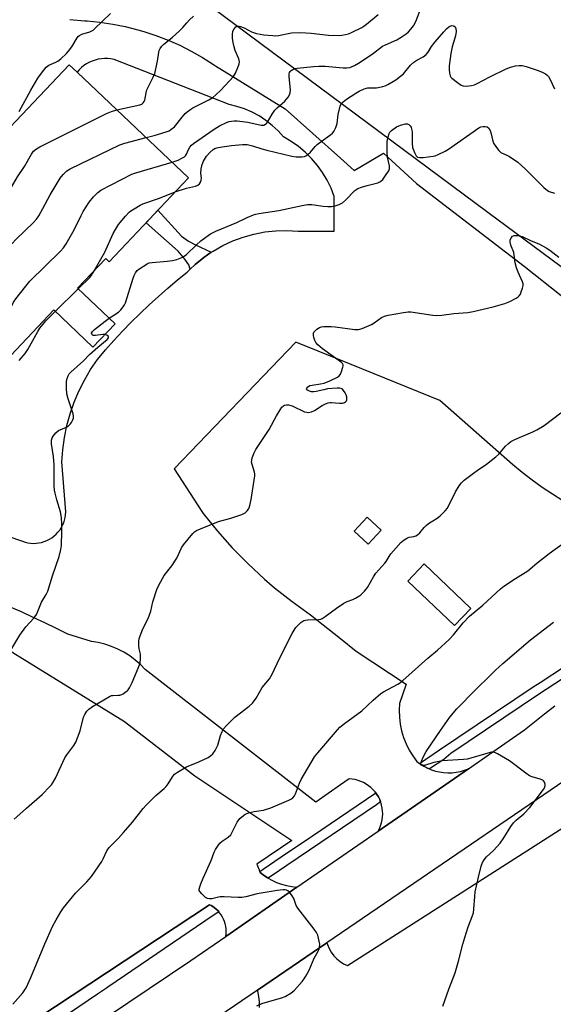
# Model space of a CAD drawing. Units: inches. Extents: x 1249771 to 1255771, y 589450 to 593451.
# Drawn here: x 1252355 to 1252557, y 591665 to 592037 of the extents above; entities that cross this region are included whole.
import ezdxf

# ---------------------------------------------------------------- set-up
doc = ezdxf.new("R2010")
doc.units = ezdxf.units.IN
doc.header["$MEASUREMENT"] = 0
for name, color, linetype in [('BLDG-Footprint', 5, 'Continuous'), ('CULTRL-Pad', 6, 'Continuous'), ('NTRL-Trees', 3, 'Continuous'), ('TRANS-Non Street Sidewalk', 7, 'Continuous'), ('TRANS-Parking Lot', 4, 'Continuous'), ('TRANS-Road', 130, 'Continuous'), ('TRANS-Street Sidewalk', 7, 'Continuous'), ('Undefined', 1, 'Continuous')]:
    doc.layers.add(name, color=color, linetype=linetype)

msp = doc.modelspace()

# ---------------------------------------------------------------- linework, layer by layer
at = {"layer": 'BLDG-Footprint', "elevation": 816.57}
msp.add_lwpolyline([(1252418.56, 591977.46), (1252388.48, 591945.74), (1252387.22, 591946.93), (1252376.55, 591935.68), (1252390.75, 591922.22), (1252382.4, 591913.41), (1252367.54, 591927.5), (1252347.11, 591905.96), (1252309.32, 591941.8), (1252303.85, 591946.98), (1252330.73, 591975.32), (1252373.39, 592020.3), (1252376.37, 592017.48)], close=True, dxfattribs=at)
at = {"layer": 'CULTRL-Pad'}
for points in [[(1252491.43, 591844.19), (1252486.51, 591838.86), (1252481.19, 591843.77), (1252486.11, 591849.09)], [(1252525.44, 591814.54), (1252519.27, 591808.05), (1252501.54, 591824.89), (1252507.7, 591831.38)]]:
    msp.add_lwpolyline(points, close=True, dxfattribs=at)
at = {"layer": 'NTRL-Trees'}
msp.add_lwpolyline([(1252869.18, 592102.8), (1252839.97, 592100.26), (1252811.49, 592086.08), (1252794.51, 592067.83), (1252773.09, 592054.97), (1252743.33, 592029.16), (1252714.37, 592006.89), (1252679.43, 591972.33), (1252662.9, 591933.15), (1252651.27, 591899.48), (1252621.88, 591894.59), (1252590.69, 591920.68), (1252531.89, 591964.37), (1252427.21, 592042.12), (1252342.73, 592095.99)], dxfattribs=at)
at = {"layer": 'TRANS-Non Street Sidewalk'}
msp.add_lwpolyline([(1252427.16, 591949.31), (1252424.37, 591947.4), (1252421.12, 591944.74), (1252419.22, 591942.92), (1252418.68, 591944.61), (1252417.23, 591946.65), (1252414.6, 591949.71), (1252402.49, 591960.51), (1252406.96, 591965.22), (1252415.91, 591955.4), (1252418.54, 591953.5), (1252421.16, 591952.19)], close=True, dxfattribs=at)
at = {"layer": 'TRANS-Parking Lot'}
for points in [[(1252232.45, 591871.6), (1252394.33, 591771.81), (1252420.93, 591751.23), (1252457.61, 591726.71), (1252444.46, 591717.71), (1252445.5, 591715.01), (1252445.64, 591714.63), (1252446.75, 591713.76), (1252448.39, 591712.64), (1252448.69, 591712.47), (1252450.11, 591711.67), (1252451.91, 591710.84), (1252453.77, 591710.16), (1252455.68, 591709.63), (1252457.63, 591709.26), (1252459.6, 591709.06), (1252432.65, 591690.44), (1252432.77, 591691.38), (1252432.81, 591692.33), (1252432.77, 591693.27), (1252432.65, 591694.22), (1252432.46, 591695.14), (1252432.18, 591696.05), (1252431.83, 591696.92), (1252431.4, 591697.77), (1252430.91, 591698.58), (1252430.35, 591699.34), (1252429.99, 591699.76), (1252429.73, 591700.05), (1252429.05, 591700.72), (1252428.31, 591701.31), (1252427.73, 591701.72), (1252427.12, 591702.09), (1252426.49, 591702.42), (1252355.22, 591655.28)], [(1252445.45, 591663.54), (1252445.45, 591665.6), (1252445.22, 591667.65), (1252444.77, 591669.66), (1252444.62, 591670.07), (1252470.94, 591688.03), (1252471.13, 591687.32), (1252471.75, 591685.82), (1252472.54, 591684.41), (1252473.51, 591683.11), (1252474.63, 591681.94), (1252475.89, 591680.92), (1252477.26, 591680.06), (1252478.73, 591679.38), (1252599.06, 591756.38), (1252618.98, 591766.91), (1252619.52, 591767.19), (1252675.36, 591795.31), (1252678.28, 591794.74), (1252679.57, 591792.34), (1252664.87, 591686.21), (1252664.29, 591682.5), (1252642.65, 591654.34)]]:
    msp.add_lwpolyline(points, dxfattribs=at)
for points in [[(1252373.62, 592037.36, 0), (1252379.37, 592036.92, 0), (1252380.2, 592036.88, 0), (1252385.04, 592036.4, 0), (1252389.86, 592035.68, 0), (1252394.64, 592034.72, 0), (1252399.37, 592033.54, 0), (1252401.63, 592032.88, 0), (1252406.25, 592031.35, 0), (1252410.8, 592029.6, 0), (1252415.26, 592027.63, 0), (1252419.61, 592025.44, 0), (1252423.85, 592023.04, 0), (1252427.96, 592020.43, 0), (1252428.79, 592019.87, 0), (1252455.1, 592003.63, 0), (1252476.06, 591984.95, 0), (1252481.29, 591980.3, 0), (1252492.34, 591986.81, 0), (1252504.9, 591975.33, 0), (1252545.57, 591944.02, 0), (1252573.61, 591921.92, 0)], [(1252344.5, 591843.76, 0), (1252355.71, 591839.94, 0), (1252356.71, 591839.61, 0), (1252357.74, 591839.37, 0), (1252358.78, 591839.23, 0), (1252359.84, 591839.17, 0), (1252360.89, 591839.2, 0), (1252361.93, 591839.33, 0), (1252362.97, 591839.54, 0), (1252363.98, 591839.85, 0), (1252364.96, 591840.24, 0), (1252365.9, 591840.71, 0), (1252366.8, 591841.26, 0), (1252367.64, 591841.89, 0), (1252368.43, 591842.59, 0), (1252369.16, 591843.36, 0), (1252369.81, 591844.18, 0), (1252370.39, 591845.06, 0), (1252370.9, 591845.99, 0), (1252371.32, 591846.95, 0), (1252371.65, 591847.95, 0), (1252371.9, 591848.98, 0), (1252372.06, 591850.02, 0), (1252372.13, 591851.07, 0), (1252370.64, 591869.97, 0), (1252370.98, 591874.59, 0), (1252371.62, 591879.17, 0), (1252372.55, 591883.71, 0), (1252373.78, 591888.17, 0), (1252375.29, 591892.55, 0), (1252377.08, 591896.82, 0), (1252379.15, 591900.96, 0), (1252381.48, 591904.96, 0), (1252384.06, 591908.8, 0), (1252387.16, 591912.39, 0), (1252390.33, 591915.93, 0), (1252393.58, 591919.4, 0), (1252396.88, 591922.81, 0), (1252400.26, 591926.15, 0), (1252403.7, 591929.43, 0), (1252407.2, 591932.63, 0), (1252410.77, 591935.77, 0), (1252414.4, 591938.84, 0), (1252418.08, 591941.83, 0), (1252419.22, 591942.92, 0), (1252421.12, 591944.74, 0), (1252424.37, 591947.4, 0), (1252427.16, 591949.31, 0), (1252427.85, 591949.77, 0), (1252431.5, 591951.86, 0), (1252435.31, 591953.63, 0), (1252439.26, 591955.09, 0), (1252443.31, 591956.21, 0), (1252447.45, 591956.99, 0), (1252451.63, 591957.43, 0), (1252455.83, 591957.53, 0), (1252460.03, 591957.28, 0), (1252473.66, 591957.3, 0), (1252473.74, 591970.41, 0), (1252472.51, 591973.54, 0), (1252471.03, 591976.57, 0), (1252469.3, 591979.46, 0), (1252467.34, 591982.2, 0), (1252465.15, 591984.76, 0), (1252462.77, 591987.14, 0), (1252460.19, 591989.31, 0), (1252457.45, 591991.26, 0), (1252454.55, 591992.98, 0), (1252452.51, 591995.26, 0), (1252450.27, 591997.35, 0), (1252447.87, 591999.24, 0), (1252445.3, 592000.92, 0), (1252442.6, 592002.36, 0), (1252439.79, 592003.57, 0), (1252436.88, 592004.52, 0), (1252433.9, 592005.22, 0), (1252390.39, 592022.24, 0), (1252389.21, 592022.47, 0), (1252388.02, 592022.6, 0), (1252386.82, 592022.62, 0), (1252385.62, 592022.54, 0), (1252384.43, 592022.36, 0), (1252383.26, 592022.07, 0), (1252382.13, 592021.69, 0), (1252381.03, 592021.2, 0), (1252379.98, 592020.62, 0), (1252378.98, 592019.96, 0), (1252378.04, 592019.21, 0), (1252377.17, 592018.38, 0), (1252376.37, 592017.48, 0), (1252373.39, 592020.3, 0), (1252330.73, 591975.32, 0)], [(1252560.26, 591855.24, 0), (1252556.27, 591857.73, 0), (1252552.37, 591860.34, 0), (1252548.56, 591863.09, 0), (1252544.85, 591865.97, 0), (1252541.23, 591868.97, 0), (1252513.61, 591893.26, 0), (1252476.06, 591908.45, 0), (1252459.18, 591915.28, 0), (1252413.19, 591867.43, 0), (1252423.61, 591851.16, 0), (1252424.15, 591850.46, 0), (1252429.48, 591843.84, 0), (1252435.13, 591837.48, 0), (1252441.09, 591831.41, 0), (1252447.33, 591825.64, 0), (1252451.15, 591822.37, 0), (1252457.83, 591817.11, 0), (1252464.76, 591812.17, 0), (1252476.06, 591803.1, 0), (1252482.03, 591798.31, 0), (1252500.88, 591785.87, 0), (1252498.44, 591778.6, 0), (1252498.28, 591775.99, 0), (1252498.36, 591773.38, 0), (1252498.66, 591770.78, 0), (1252499.18, 591768.22, 0), (1252499.93, 591765.71, 0), (1252500.89, 591763.28, 0), (1252502.06, 591760.95, 0), (1252503.43, 591758.72, 0), (1252504.99, 591756.62, 0), (1252505.98, 591755.88, 0), (1252506.26, 591755.67, 0), (1252507.6, 591754.83, 0), (1252509.01, 591754.11, 0), (1252509.7, 591753.82, 0), (1252510.48, 591753.5, 0), (1252512, 591753.02, 0), (1252513.55, 591752.66, 0), (1252515.12, 591752.44, 0), (1252516.71, 591752.35, 0), (1252518.3, 591752.39, 0), (1252519.88, 591752.57, 0), (1252521.44, 591752.87, 0), (1252522.97, 591753.31, 0), (1252524.46, 591753.87, 0), (1252490.33, 591730.29, 0), (1252490.84, 591731.29, 0), (1252491.27, 591732.33, 0), (1252491.61, 591733.41, 0), (1252491.85, 591734.51, 0), (1252492, 591735.62, 0), (1252492.05, 591736.75, 0), (1252492.02, 591737.87, 0), (1252491.88, 591738.99, 0), (1252491.65, 591740.09, 0), (1252491.32, 591741.17, 0), (1252491.27, 591741.3, 0), (1252490.91, 591742.22, 0), (1252490.4, 591743.23, 0), (1252489.82, 591744.19, 0), (1252489.44, 591744.71, 0), (1252489.15, 591745.1, 0), (1252488.41, 591745.95, 0), (1252487.6, 591746.73, 0), (1252486.72, 591747.44, 0), (1252485.79, 591748.08, 0), (1252484.81, 591748.63, 0), (1252483.78, 591749.1, 0), (1252482.72, 591749.47, 0), (1252481.63, 591749.76, 0), (1252480.51, 591749.95, 0), (1252479.39, 591750.05, 0), (1252476.06, 591747.73, 0), (1252466.74, 591741.24, 0), (1252402.19, 591791.42, 0), (1252400.37, 591793.28, 0), (1252398.41, 591794.99, 0), (1252396.32, 591796.55, 0), (1252394.12, 591797.93, 0), (1252391.81, 591799.14, 0), (1252389.42, 591800.16, 0), (1252386.95, 591800.99, 0), (1252384.43, 591801.63, 0), (1252381.86, 591802.06, 0), (1252372.94, 591804.74, 0), (1252368.58, 591806.94, 0), (1252364.19, 591809.08, 0), (1252359.78, 591811.16, 0), (1252355.34, 591813.19, 0), (1252350.87, 591815.16, 0)]]:
    msp.add_polyline3d(points, dxfattribs=at)
at = {"layer": 'TRANS-Road'}
for points in [[(1252372.12, 591649.54, 0), (1252419.46, 591681.33, 0), (1252432.65, 591690.44, 0), (1252459.6, 591709.06, 0), (1252490.33, 591730.29, 0), (1252524.46, 591753.87, 0), (1252532.45, 591759.39, 0), (1252545.74, 591768.57, 0), (1252549.52, 591771.65, 0), (1252553.33, 591774.68, 0), (1252557.19, 591777.66, 0)], [(1252591.09, 591770, 0), (1252470.94, 591688.03, 0), (1252444.62, 591670.07, 0), (1252380.25, 591626.16, 0)]]:
    msp.add_polyline3d(points, dxfattribs=at)
at = {"layer": 'TRANS-Street Sidewalk'}
msp.add_lwpolyline([(1252597.17, 591812.12), (1252550.97, 591781.93), (1252517.85, 591759.65), (1252515.19, 591757.38), (1252509.7, 591753.82), (1252509.01, 591754.11), (1252507.6, 591754.83), (1252506.26, 591755.67), (1252505.98, 591755.88), (1252513.52, 591760.97), (1252549.03, 591784.85), (1252551.63, 591786.55), (1252560.91, 591792.61)], dxfattribs=at)
for points in [[(1252491.27, 591741.3), (1252489.72, 591740.18), (1252455.78, 591717.25), (1252452.99, 591715.35), (1252448.69, 591712.47), (1252448.39, 591712.64), (1252446.75, 591713.76), (1252445.64, 591714.63), (1252445.5, 591715.01), (1252446.87, 591715.92), (1252453.59, 591720.49), (1252464.36, 591727.76), (1252465.5, 591728.53), (1252489.44, 591744.71), (1252489.82, 591744.19), (1252490.4, 591743.23), (1252490.91, 591742.22)], [(1252429.99, 591699.76), (1252427.95, 591698.33), (1252388.04, 591671.2), (1252387.58, 591670.89), (1252384.07, 591668.53), (1252359.74, 591652.09), (1252357.84, 591652.54), (1252357.14, 591653.27), (1252355.22, 591655.28), (1252426.49, 591702.42), (1252427.12, 591702.09), (1252427.73, 591701.72), (1252428.31, 591701.31), (1252429.05, 591700.72), (1252429.73, 591700.05)]]:
    msp.add_lwpolyline(points, close=True, dxfattribs=at)
at = {"layer": 'Undefined'}
msp.add_line((1252368.13, 591926.95, 820), (1252376.8, 591935.45, 820), dxfattribs=at)
for points, elevation in [([(1252412.33, 591983.37), (1252414.69, 591984.21), (1252416.01, 591984.88), (1252417, 591985.49), (1252417.43, 591985.85), (1252417.86, 591986.42), (1252418.57, 591988.2), (1252419.06, 591989.04), (1252419.72, 591989.81), (1252420.49, 591990.49), (1252428.31, 591995.96), (1252430.33, 591997.17), (1252432.92, 591998.38), (1252433.98, 591998.78), (1252434.79, 591998.96), (1252435.89, 591999.07), (1252436.99, 591999.07), (1252441.06, 591998.58), (1252446.03, 591997.46), (1252447.08, 591997.48), (1252447.73, 591997.74), (1252448.11, 591998.09), (1252448.44, 591998.53), (1252450.16, 592001.53), (1252451.25, 592003.15), (1252452.06, 592003.98), (1252454.97, 592006.5), (1252456.22, 592008), (1252456.82, 592008.91), (1252457.09, 592009.65), (1252457.16, 592010.75), (1252456.69, 592015.71), (1252456.67, 592016.86), (1252456.8, 592017.37), (1252457.05, 592017.77), (1252457.4, 592018.12), (1252458.04, 592018.54), (1252458.81, 592018.81), (1252459.66, 592018.96), (1252465.92, 592019.6), (1252467.92, 592019.72), (1252470.24, 592019.72), (1252477.07, 592019.06), (1252478.5, 592019.06), (1252479.59, 592019.29), (1252481.43, 592020), (1252482.94, 592020.87), (1252488.01, 592024.29), (1252492, 592027.3), (1252493.05, 592027.84), (1252497.38, 592029.7), (1252499.07, 592030.71), (1252500.95, 592032), (1252501.82, 592032.7), (1252502.75, 592033.73), (1252503.74, 592035.07), (1252504.53, 592036.62), (1252506.73, 592042.19)], 818), ([(1252354.42, 592002.64), (1252358.88, 592010.64), (1252361.55, 592015.17), (1252362.87, 592017.09), (1252364.7, 592019.36), (1252365.64, 592020.08), (1252368.3, 592021.24), (1252369.05, 592021.66), (1252370.2, 592022.57), (1252372.38, 592024.55), (1252373.16, 592025.4), (1252374.38, 592027.01), (1252376.47, 592030.45), (1252376.98, 592031.11), (1252377.32, 592031.41), (1252378.25, 592031.86), (1252381.22, 592032.71), (1252382.49, 592033.39), (1252383.17, 592033.96), (1252385.89, 592036.66), (1252389.04, 592039.62)], 812), ([(1252391.44, 592003.19), (1252400.08, 592005.13), (1252400.86, 592005.4), (1252401.45, 592005.82), (1252401.8, 592006.4), (1252401.97, 592006.91), (1252402.48, 592009.69), (1252402.79, 592010.79), (1252405.21, 592015.59), (1252405.76, 592016.97), (1252406.86, 592021.64), (1252407.3, 592025.09), (1252407.47, 592025.62), (1252407.86, 592026.38), (1252408.51, 592027.33), (1252409.09, 592027.98), (1252412.49, 592030.7), (1252415.04, 592032.99), (1252416.47, 592034.39), (1252417.96, 592036.19), (1252418.98, 592037.25), (1252420.47, 592038.66)], 814), ([(1252402.48, 591992.71), (1252405.59, 591993.53), (1252410.09, 591994.88), (1252411.18, 591995.29), (1252411.92, 591995.72), (1252413.21, 591996.85), (1252416.16, 592000.5), (1252417.34, 592001.81), (1252417.99, 592002.41), (1252419.39, 592003.51), (1252420.14, 592003.98), (1252426.24, 592007), (1252427.75, 592007.91), (1252428.85, 592008.85), (1252430.75, 592010.67), (1252435.55, 592015.88), (1252436.31, 592017.12), (1252437.24, 592019.27), (1252437.72, 592020.63), (1252437.84, 592021.44), (1252437.61, 592022.51), (1252436.26, 592025.68), (1252435.78, 592027), (1252435.42, 592028.64), (1252435.16, 592030.31), (1252435.15, 592031.67), (1252435.39, 592032.98), (1252435.83, 592033.93), (1252436.48, 592034.67), (1252437.19, 592034.94), (1252437.72, 592034.92), (1252438.26, 592034.79), (1252439.6, 592034.24), (1252442.36, 592032.72), (1252444.26, 592032.16), (1252447.04, 592031.59), (1252450.45, 592031.29), (1252451.54, 592031.27), (1252452.57, 592031.37), (1252457.5, 592032.32), (1252460.96, 592032.53), (1252465.02, 592032.23), (1252471.5, 592031.42), (1252475.8, 592031.36), (1252476.64, 592031.44), (1252478.02, 592031.72), (1252479.11, 592032.04), (1252480.19, 592032.48), (1252484.16, 592034.38), (1252484.89, 592034.83), (1252485.98, 592035.66), (1252490.35, 592039.25)], 816), ([(1252413.56, 591972.19), (1252417.75, 591973.57), (1252421.16, 591974.33), (1252422.12, 591974.77), (1252422.68, 591975.28), (1252423.13, 591975.9), (1252423.4, 591976.61), (1252423.45, 591977.41), (1252423.27, 591979.28), (1252423.35, 591980.91), (1252423.68, 591982.5), (1252424.19, 591983.77), (1252425.33, 591985.68), (1252426.63, 591987.1), (1252427.89, 591988.18), (1252428.57, 591988.56), (1252429.33, 591988.84), (1252431.32, 591989.22), (1252434.78, 591989.72), (1252438.94, 591990.05), (1252440.72, 591990.08), (1252442.78, 591989.65), (1252446.31, 591988.45), (1252448.24, 591987.9), (1252457.61, 591985.67), (1252459.31, 591985.49), (1252461.6, 591985.44), (1252462.41, 591985.58), (1252463.15, 591985.94), (1252463.83, 591986.43), (1252464.69, 591987.2), (1252466.44, 591989.36), (1252467.21, 591990.16), (1252472.38, 591993.83), (1252473.03, 591994.38), (1252473.57, 591995.01), (1252474.3, 591996.48), (1252474.83, 591998.05), (1252475.25, 592001.48), (1252475.89, 592004.56), (1252476.34, 592005.49), (1252477.05, 592006.25), (1252478.39, 592007.27), (1252481.84, 592009.54), (1252483.13, 592010.27), (1252485.02, 592011.15), (1252486.42, 592011.54), (1252489.65, 592011.55), (1252492.14, 592012.05), (1252492.94, 592012.31), (1252493.99, 592012.79), (1252497.01, 592014.55), (1252498.83, 592015.94), (1252499.91, 592016.88), (1252502.62, 592020.06), (1252503.79, 592021.24), (1252504.98, 592022.06), (1252507.35, 592023.32), (1252508.47, 592024.19), (1252509.21, 592025.03), (1252510.57, 592027.16), (1252511.93, 592029), (1252515.21, 592032.8), (1252516.23, 592033.89), (1252517.1, 592034.65), (1252517.8, 592035.02), (1252518.26, 592035.08), (1252518.93, 592034.96), (1252519.45, 592034.58), (1252519.74, 592033.95), (1252519.86, 592032.92), (1252519.56, 592031.19), (1252518.32, 592027.08), (1252517.82, 592024.56), (1252517.2, 592019.9), (1252517.24, 592018.5), (1252517.38, 592017.1), (1252517.63, 592016.06), (1252517.89, 592015.6), (1252518.25, 592015.19), (1252520.3, 592013.54), (1252521.74, 592012.57), (1252522.51, 592012.29), (1252523.63, 592012.22), (1252525.64, 592012.37), (1252526.76, 592012.64), (1252527.83, 592013.13), (1252532.55, 592015.68), (1252538.81, 592018.68), (1252540.44, 592019.36), (1252542.36, 592019.83), (1252543.74, 592020.03), (1252544.87, 592019.96), (1252546.3, 592019.58), (1252550.56, 592018.22), (1252552.12, 592017.58), (1252553.61, 592016.84), (1252554.26, 592016.4), (1252554.77, 592015.88), (1252555.34, 592014.9), (1252557.02, 592011.22)], 820), ([(1252323.01, 591928.82), (1252325.39, 591939.71), (1252325.9, 591941.73), (1252326.55, 591943.36), (1252329.76, 591950.6), (1252330.53, 591952.16), (1252331.05, 591952.87), (1252331.85, 591953.74), (1252345.06, 591967.03), (1252350.61, 591972.48), (1252351.59, 591973.91), (1252353.89, 591977.92), (1252356.47, 591981.78), (1252359.09, 591986.42), (1252359.93, 591987.58), (1252360.99, 591988.5), (1252362.29, 591989.22), (1252387.53, 592001.78), (1252389.44, 592002.64), (1252391.44, 592003.19)], 814), ([(1252388.52, 591924.33), (1252392.1, 591926.7), (1252392.94, 591927.53), (1252393.84, 591928.69), (1252394.31, 591929.44), (1252394.66, 591930.24), (1252397.62, 591939.46), (1252398.01, 591940.54), (1252398.48, 591941.53), (1252399.08, 591942.41), (1252399.72, 591942.96), (1252402.88, 591944.93), (1252403.66, 591945.27), (1252404.77, 591945.5), (1252410.52, 591945.96), (1252412.47, 591946.22), (1252414.11, 591946.63), (1252415.98, 591947.33), (1252416.95, 591947.86), (1252417.82, 591948.53), (1252421.59, 591952.16), (1252423.27, 591953.63), (1252425.08, 591955.04), (1252426.94, 591956.25), (1252428.91, 591957.29), (1252436.81, 591960.63), (1252440.77, 591962.53), (1252443.17, 591963.54), (1252444, 591963.79), (1252445.13, 591964.01), (1252452.72, 591965.08), (1252461.57, 591967.01), (1252463.55, 591967.35), (1252465.26, 591967.35), (1252469.55, 591966.76), (1252471.23, 591966.61), (1252472.63, 591966.6), (1252473.71, 591966.8), (1252475.57, 591967.44), (1252476.81, 591968.09), (1252477.92, 591969.05), (1252481.52, 591972.64), (1252482.2, 591973.2), (1252482.68, 591973.5), (1252483.99, 591973.99), (1252486.17, 591974.63), (1252490.19, 591975.6), (1252491.24, 591976.04), (1252492.04, 591976.81), (1252493.42, 591978.69), (1252494.36, 591980.14), (1252494.65, 591980.89), (1252494.63, 591981.97), (1252493.91, 591985.34), (1252493.71, 591987.06), (1252493.78, 591991.24), (1252494.08, 591992.97), (1252494.51, 591994.32), (1252494.8, 591994.79), (1252495.38, 591995.39), (1252497.23, 591996.76), (1252498.8, 591997.41), (1252500.68, 591997.89), (1252501.43, 591997.87), (1252501.9, 591997.66), (1252502.49, 591997.13), (1252502.76, 591996.68), (1252503, 591995.94), (1252503.16, 591994.86), (1252503.15, 591990.6), (1252503.36, 591988.92), (1252504.06, 591987.04), (1252504.69, 591985.82), (1252505.2, 591985.3), (1252505.92, 591985.13), (1252507.32, 591985.2), (1252511.11, 591985.67), (1252511.96, 591985.86), (1252513.05, 591986.29), (1252515.68, 591987.62), (1252516.93, 591988.36), (1252528.39, 591996.43), (1252529.22, 591996.77), (1252530.04, 591996.93), (1252530.85, 591996.95), (1252531.61, 591996.74), (1252532.23, 591996.28), (1252532.75, 591995.39), (1252533.16, 591994.1), (1252533.6, 591991.87), (1252534.04, 591990.66), (1252535.08, 591988.95), (1252535.94, 591987.83), (1252536.8, 591987.13), (1252539.27, 591985.99), (1252540.03, 591985.56), (1252543.19, 591983.4), (1252546.07, 591980.73), (1252553.01, 591973.83), (1252554.36, 591972.73), (1252555.07, 591972.36), (1252557.04, 591971.64)], 822), ([(1252334.09, 591918.31), (1252341.41, 591939.01), (1252341.85, 591940.11), (1252342.26, 591940.89), (1252343.32, 591942.31), (1252351.78, 591952.69), (1252353.23, 591954.18), (1252359.84, 591960.59), (1252361.05, 591961.88), (1252361.86, 591963.11), (1252363.49, 591965.94), (1252366.19, 591971.04), (1252370.03, 591977.36), (1252371.1, 591978.72), (1252372.55, 591980.13), (1252373.79, 591980.9), (1252392.51, 591989.92), (1252394.44, 591990.64), (1252402.48, 591992.71)], 816), ([(1252343.76, 591909.13), (1252344.31, 591909.99), (1252344.8, 591911.07), (1252351.48, 591928.59), (1252352.35, 591930.46), (1252353.19, 591931.66), (1252356.97, 591936.55), (1252358.46, 591938.37), (1252370.09, 591949.76), (1252371.29, 591951.05), (1252372.27, 591952.55), (1252375.25, 591957.75), (1252377.89, 591963.2), (1252378.73, 591964.74), (1252380.91, 591968.3), (1252382.61, 591970.31), (1252384.23, 591972), (1252385.4, 591972.85), (1252397.17, 591978.93), (1252398.57, 591979.42), (1252412.33, 591983.37)], 818), ([(1252382.87, 591942.35), (1252386.86, 591949.32), (1252390.08, 591956.36), (1252390.87, 591957.9), (1252392.11, 591959.77), (1252394.69, 591962.94), (1252396.04, 591964.46), (1252396.71, 591965.01), (1252397.95, 591965.81), (1252400.25, 591967.17), (1252401.3, 591967.7), (1252407.58, 591969.74), (1252413.56, 591972.19)], 820), ([(1252352.58, 591734.83), (1252354.78, 591736.64), (1252357.24, 591738.96), (1252363.19, 591744.14), (1252366.09, 591747.11), (1252366.66, 591747.79), (1252367.33, 591748.76), (1252368.17, 591750.31), (1252371.78, 591757.97), (1252372.56, 591759.19), (1252375.13, 591762.71), (1252375.88, 591763.96), (1252376.53, 591765.56), (1252377.5, 591768.28), (1252378.81, 591773.41), (1252379.28, 591774.46), (1252380.06, 591775.65), (1252380.85, 591776.43), (1252382.21, 591777.4), (1252388.64, 591781.2), (1252389.45, 591781.54), (1252389.98, 591781.65), (1252391.96, 591781.68), (1252392.51, 591781.76), (1252393.32, 591781.99), (1252393.82, 591782.23), (1252394.52, 591782.67), (1252395.36, 591783.37), (1252395.73, 591783.77), (1252396.2, 591784.47), (1252397.2, 591786.51), (1252399.51, 591791.88), (1252400.05, 591793.23), (1252400.28, 591794.06), (1252400.43, 591795.2), (1252400.45, 591796.35), (1252400.34, 591797.22), (1252399.88, 591799.24), (1252399.74, 591800.36), (1252399.7, 591802.05), (1252399.88, 591803.15), (1252401.33, 591806.86), (1252403.28, 591810.73), (1252403.84, 591812.08), (1252404.26, 591813.46), (1252405.03, 591817), (1252406.57, 591821.71), (1252407.32, 591823.32), (1252409.39, 591826.96), (1252412.22, 591830.72), (1252414.11, 591833.55), (1252415.94, 591837.44), (1252416.67, 591838.67), (1252420.25, 591842.89), (1252420.87, 591843.49), (1252421.57, 591843.97), (1252423.16, 591844.69), (1252429.94, 591847.45), (1252434.6, 591848.71), (1252438.76, 591850.07), (1252439.53, 591850.45), (1252439.96, 591850.76), (1252440.73, 591851.49), (1252441.23, 591852.12), (1252441.49, 591852.6), (1252441.78, 591853.44), (1252442.31, 591855.77), (1252443.63, 591864.66), (1252443.63, 591865.51), (1252443.55, 591866.05), (1252442.63, 591868.99), (1252442.43, 591869.91), (1252442.48, 591870.68), (1252442.69, 591871.49), (1252443.4, 591873.38), (1252444.02, 591874.69), (1252449.11, 591882.25), (1252451.82, 591887.38), (1252453.22, 591889.72), (1252453.88, 591890.69), (1252454.48, 591891.27), (1252454.92, 591891.47), (1252455.64, 591891.62), (1252456.4, 591891.61), (1252457.75, 591891.17), (1252462.51, 591888.95), (1252463.28, 591888.75), (1252464.02, 591888.73), (1252465.12, 591888.99), (1252466.19, 591889.41), (1252469.1, 591891.35), (1252470.36, 591891.94), (1252471.4, 591892.33), (1252472.19, 591892.51), (1252472.71, 591892.53), (1252475.76, 591892.25), (1252476.87, 591892.23), (1252477.61, 591892.41), (1252478, 591892.69), (1252478.3, 591893.08), (1252478.49, 591893.54), (1252478.52, 591894.06), (1252478.45, 591894.6), (1252478.19, 591895.4), (1252477.8, 591896.14), (1252477.18, 591897.05), (1252476.65, 591897.59), (1252476.21, 591897.81), (1252475.7, 591897.9), (1252474.87, 591897.91), (1252471.15, 591897.59), (1252469.73, 591897.32), (1252466.87, 591896.61), (1252466, 591896.48), (1252465.15, 591896.56), (1252464.34, 591896.81), (1252463.64, 591897.16), (1252463.26, 591897.58), (1252463.31, 591897.89), (1252463.69, 591898.37), (1252464.05, 591898.66), (1252464.51, 591898.89), (1252465.35, 591899.09), (1252468.5, 591899.54), (1252469.87, 591899.83), (1252472.03, 591900.67), (1252474.91, 591902.01), (1252475.56, 591902.5), (1252476.02, 591903.17), (1252476.47, 591904.19), (1252477, 591905.78), (1252477.09, 591906.29), (1252477.05, 591906.75), (1252476.81, 591907.17), (1252476.44, 591907.56), (1252469.28, 591912.8), (1252467.46, 591914.28), (1252466.71, 591915.12), (1252466.34, 591915.9), (1252466.01, 591917.03), (1252465.85, 591917.88), (1252465.83, 591918.67), (1252466, 591919.13), (1252466.32, 591919.52), (1252467.18, 591920.2), (1252468.13, 591920.81), (1252468.9, 591921.14), (1252469.72, 591921.29), (1252472.59, 591921.28), (1252474.05, 591921.15), (1252481.47, 591920.08), (1252482.93, 591920.04), (1252484.3, 591920.43), (1252487.77, 591921.97), (1252488.77, 591922.57), (1252491.65, 591924.59), (1252492.68, 591925.11), (1252494.09, 591925.47), (1252499.89, 591926.56), (1252501.63, 591926.82), (1252502.75, 591926.8), (1252511.03, 591925.54), (1252512.47, 591925.4), (1252514.42, 591925.53), (1252518.99, 591926.13), (1252524.23, 591926.52), (1252526.28, 591926.85), (1252533.85, 591928.64), (1252538.28, 591929.95), (1252540.19, 591930.7), (1252542.58, 591931.94), (1252543.31, 591932.41), (1252543.72, 591932.79), (1252544.16, 591933.5), (1252544.49, 591934.3), (1252544.96, 591935.69), (1252545.18, 591936.8), (1252545.15, 591937.35), (1252544.9, 591938.18), (1252543.32, 591941.74), (1252542.68, 591943.41), (1252542.23, 591945.37), (1252541.64, 591949.25), (1252540.6, 591952), (1252540.3, 591953.09), (1252540.31, 591953.88), (1252540.69, 591954.83), (1252541.15, 591955.4), (1252541.8, 591955.67), (1252543.14, 591955.64), (1252544.8, 591955.27), (1252548, 591953.77), (1252551.38, 591952.36), (1252553.87, 591951.02), (1252555.32, 591950.14), (1252558.73, 591947.45)], 824), ([(1252376.8, 591935.45), (1252381.16, 591939.77), (1252381.88, 591940.7), (1252382.87, 591942.35)], 820), ([(1252354.44, 591908.38), (1252356.8, 591911.02), (1252357.79, 591912.5), (1252361.55, 591919.3), (1252362.35, 591920.55), (1252364.55, 591923.37), (1252368.13, 591926.95)], 820), ([(1252386.91, 591918.16), (1252386.13, 591918.18), (1252383.4, 591917.86), (1252382.6, 591917.85), (1252382.19, 591918), (1252382.06, 591918.13), (1252381.91, 591918.71), (1252382.19, 591919.33), (1252382.99, 591920.11), (1252386.96, 591923.24), (1252388.52, 591924.33)], 822), ([(1252348.38, 591793.95), (1252354.67, 591804.38), (1252356.97, 591807.63), (1252359.97, 591810.85), (1252360.99, 591812.19), (1252361.47, 591813.18), (1252362.97, 591816.85), (1252364.73, 591819.8), (1252365.28, 591821.03), (1252367.07, 591826.91), (1252369.66, 591834.25), (1252370.28, 591836.87), (1252370.48, 591838.32), (1252370.64, 591843.79), (1252370.63, 591846.41), (1252370.5, 591848.92), (1252370.14, 591851.07), (1252368.74, 591855.61), (1252368.08, 591858.12), (1252367.87, 591859.24), (1252367.78, 591860.98), (1252367.72, 591868.85), (1252367.45, 591872.04), (1252366.71, 591876.89), (1252366.69, 591877.73), (1252366.77, 591878.27), (1252367, 591879.04), (1252367.34, 591879.78), (1252368.34, 591881.03), (1252369.41, 591881.88), (1252372.42, 591883.17), (1252373.16, 591883.62), (1252373.74, 591884.24), (1252374.23, 591884.95), (1252374.67, 591885.7), (1252374.98, 591886.48), (1252375.04, 591887.34), (1252374.86, 591888.18), (1252373.03, 591893.81), (1252372.53, 591895.8), (1252372.41, 591897.83), (1252372.39, 591900.45), (1252372.59, 591901.56), (1252373.01, 591902.58), (1252373.45, 591903.27), (1252374, 591903.89), (1252378.77, 591908.2), (1252381.11, 591910.69), (1252384.2, 591913.38), (1252387.83, 591916.3), (1252388.22, 591916.89), (1252388.23, 591917.25), (1252388.11, 591917.59), (1252387.65, 591917.96), (1252386.91, 591918.16)], 822), ([(1252352.06, 591664.75), (1252355.85, 591669.04), (1252357.11, 591670.95), (1252358.9, 591674.85), (1252364.21, 591687.66), (1252367.13, 591694.13), (1252368.5, 591696.72), (1252370.28, 591699.73), (1252371.26, 591701.19), (1252375.84, 591706.74), (1252380.08, 591711.04), (1252381.83, 591713.05), (1252385.76, 591718.8), (1252386.32, 591719.82), (1252387.67, 591722.79), (1252388.54, 591724.1), (1252392.08, 591727.59), (1252394.02, 591729.73), (1252397.42, 591733.67), (1252401.41, 591738.82), (1252402.55, 591740.15), (1252406.22, 591743.77), (1252409.3, 591746.36), (1252410.12, 591747.16), (1252410.81, 591748.11), (1252412.55, 591750.85), (1252413.25, 591751.76), (1252414.35, 591752.64), (1252417.85, 591754.63), (1252422.5, 591756.5), (1252425.94, 591758.11), (1252426.91, 591758.72), (1252427.72, 591759.55), (1252428.6, 591760.73), (1252429.2, 591761.74), (1252429.6, 591762.84), (1252430.63, 591766.5), (1252431.26, 591768.01), (1252431.82, 591768.96), (1252432.99, 591770.27), (1252436.13, 591773.39), (1252441.47, 591777.54), (1252442.76, 591778.74), (1252444.22, 591780.61), (1252446.44, 591784.59), (1252449.26, 591787.93), (1252450.23, 591789.67), (1252453.01, 591795.55), (1252457.78, 591805.06), (1252458.5, 591806.34), (1252459.23, 591807.27), (1252461.11, 591809.17), (1252461.78, 591809.71), (1252462.26, 591809.98), (1252462.8, 591810.14), (1252463.66, 591810.22), (1252467.77, 591810.3), (1252468.59, 591810.46), (1252469.1, 591810.69), (1252470.3, 591811.5), (1252474.54, 591814.7), (1252477.28, 591816.53), (1252478.57, 591817.21), (1252480.69, 591817.94), (1252481.78, 591818.41), (1252483.08, 591819.12), (1252483.76, 591819.65), (1252485.17, 591821.07), (1252486.26, 591822.4), (1252488.51, 591826.46), (1252489.44, 591827.88), (1252492.81, 591831.62), (1252493.33, 591832.31), (1252494.5, 591834.23), (1252495.18, 591835.19), (1252498.89, 591839.43), (1252500.21, 591840.56), (1252501.42, 591841.28), (1252502.02, 591841.46), (1252503.86, 591841.76), (1252504.57, 591842.03), (1252505.24, 591842.4), (1252506.06, 591843.12), (1252507.7, 591845.19), (1252508.48, 591845.97), (1252509.43, 591846.66), (1252512.68, 591848.7), (1252513.81, 591849.61), (1252515.67, 591851.42), (1252516.56, 591852.53), (1252519.65, 591858.69), (1252520.98, 591860.91), (1252521.81, 591862.06), (1252522.88, 591863.03), (1252526.35, 591865.7), (1252527.76, 591866.74), (1252531.3, 591869.11), (1252534.92, 591871.97), (1252535.98, 591872.95), (1252538.58, 591875.96), (1252539.6, 591876.95), (1252540.48, 591877.66), (1252542.02, 591878.43), (1252548.92, 591881.33), (1252550.43, 591882.11), (1252553.11, 591883.81), (1252559.49, 591888.56)], 826), ([(1252444.44, 591664.19), (1252446.27, 591665.04), (1252453.72, 591667.2), (1252455.12, 591667.69), (1252457.34, 591668.97), (1252458.69, 591670.06), (1252461.62, 591673.42), (1252462.35, 591674.36), (1252462.95, 591675.33), (1252464.16, 591677.63), (1252466.11, 591682.13), (1252467.66, 591684.85), (1252467.97, 591685.62), (1252468.16, 591686.41), (1252468.2, 591687.51), (1252468.04, 591688.63), (1252467.45, 591690.84), (1252466.99, 591691.89), (1252466.14, 591693.11), (1252459.9, 591701.12), (1252459.35, 591702.13), (1252458.37, 591704.78), (1252457.85, 591705.78), (1252456.73, 591707.11), (1252456.09, 591707.66), (1252455.62, 591707.92), (1252455.12, 591708.04), (1252454.32, 591708.07), (1252452.08, 591707.85), (1252444.59, 591706.5), (1252440.25, 591705.41), (1252438.79, 591705.15), (1252437.33, 591705.13), (1252432.06, 591705.37), (1252430.6, 591705.37), (1252429.87, 591705.28), (1252427.35, 591704.7), (1252426.5, 591704.59), (1252425.73, 591704.73), (1252425.04, 591705.16), (1252423.55, 591706.53), (1252422.85, 591707.37), (1252422.65, 591707.83), (1252422.63, 591708.34), (1252422.82, 591709.16), (1252423.22, 591710.28), (1252424.13, 591712.52), (1252427.14, 591719.14), (1252428.31, 591722.31), (1252428.81, 591723.35), (1252429.72, 591724.85), (1252430.42, 591725.75), (1252431.27, 591726.46), (1252433.59, 591728.04), (1252434.54, 591728.92), (1252435.12, 591729.82), (1252437.03, 591733.63), (1252438.01, 591735.04), (1252439.34, 591736.2), (1252440.06, 591736.7), (1252440.58, 591736.95), (1252441.71, 591737.29), (1252443.45, 591737.68), (1252446.88, 591738.26), (1252449.72, 591739.03), (1252456.52, 591741.95), (1252457.3, 591742.35), (1252457.99, 591742.85), (1252458.69, 591743.67), (1252459.11, 591744.39), (1252460.61, 591748.44), (1252461.21, 591749.76), (1252466.29, 591758.32), (1252467.52, 591759.93), (1252474.89, 591768.55), (1252475.86, 591769.57), (1252477.62, 591770.98), (1252484.19, 591775.76), (1252488.43, 591779.77), (1252491.36, 591782.31), (1252492.32, 591782.92), (1252497.8, 591785.91), (1252498.79, 591786.57), (1252499.69, 591787.31), (1252509.12, 591795.77), (1252512.81, 591798.79), (1252517.16, 591802.83), (1252518.84, 591804.5), (1252522.55, 591809.06), (1252524.93, 591811.58), (1252529.93, 591815.8), (1252536.59, 591821.98), (1252537.95, 591822.99), (1252542.32, 591825.86), (1252546.98, 591828.72), (1252550.38, 591831.73), (1252555.03, 591835.29), (1252560.43, 591839.25)], 828), ([(1252514.75, 591663.98), (1252517.02, 591670.48), (1252519.42, 591676.65), (1252520.69, 591681.05), (1252522.33, 591687.47), (1252523.08, 591690.03), (1252524.34, 591694.01), (1252525.93, 591697.99), (1252526.37, 591699.29), (1252526.59, 591700.73), (1252526.86, 591705.5), (1252527.06, 591707.25), (1252528.27, 591712.83), (1252529.31, 591717.03), (1252529.78, 591718.37), (1252530.41, 591719.37), (1252531.35, 591720.52), (1252534.02, 591722.97), (1252536.47, 591725.75), (1252537.89, 591727.77), (1252540.5, 591732.08), (1252541.53, 591733.42), (1252542.57, 591734.45), (1252545.5, 591736.87), (1252547.77, 591739.18), (1252550.08, 591742.35), (1252552.96, 591746.03), (1252553.43, 591746.88), (1252553.57, 591747.58), (1252553.51, 591748.1), (1252553.25, 591748.84), (1252552.96, 591749.25), (1252552.59, 591749.55), (1252551.67, 591749.96), (1252548.67, 591750.76), (1252547.63, 591751.18), (1252546.16, 591752.18), (1252539.98, 591756.84), (1252535.52, 591759.51), (1252534.77, 591759.89), (1252533.99, 591760.13), (1252533.18, 591760.11), (1252531.79, 591759.8), (1252527.13, 591758.32), (1252524.04, 591757.54), (1252522.59, 591757.39), (1252514.5, 591756.9), (1252511.39, 591756.24), (1252507.92, 591755.13), (1252507.19, 591755.07), (1252506.63, 591755.24), (1252506.52, 591755.36), (1252506.45, 591755.72), (1252506.68, 591756.68), (1252507.36, 591758.26), (1252508.47, 591760.34), (1252513.9, 591768.4), (1252517.41, 591773.37), (1252520.14, 591776.49), (1252521.97, 591778.44), (1252525.29, 591781.83), (1252534.77, 591791.2), (1252537.56, 591793.72), (1252547.99, 591802.6), (1252556.63, 591809.34)], 830)]:
    msp.add_lwpolyline(points, dxfattribs=dict(at, elevation=elevation))

doc.saveas('drawing.dxf')
